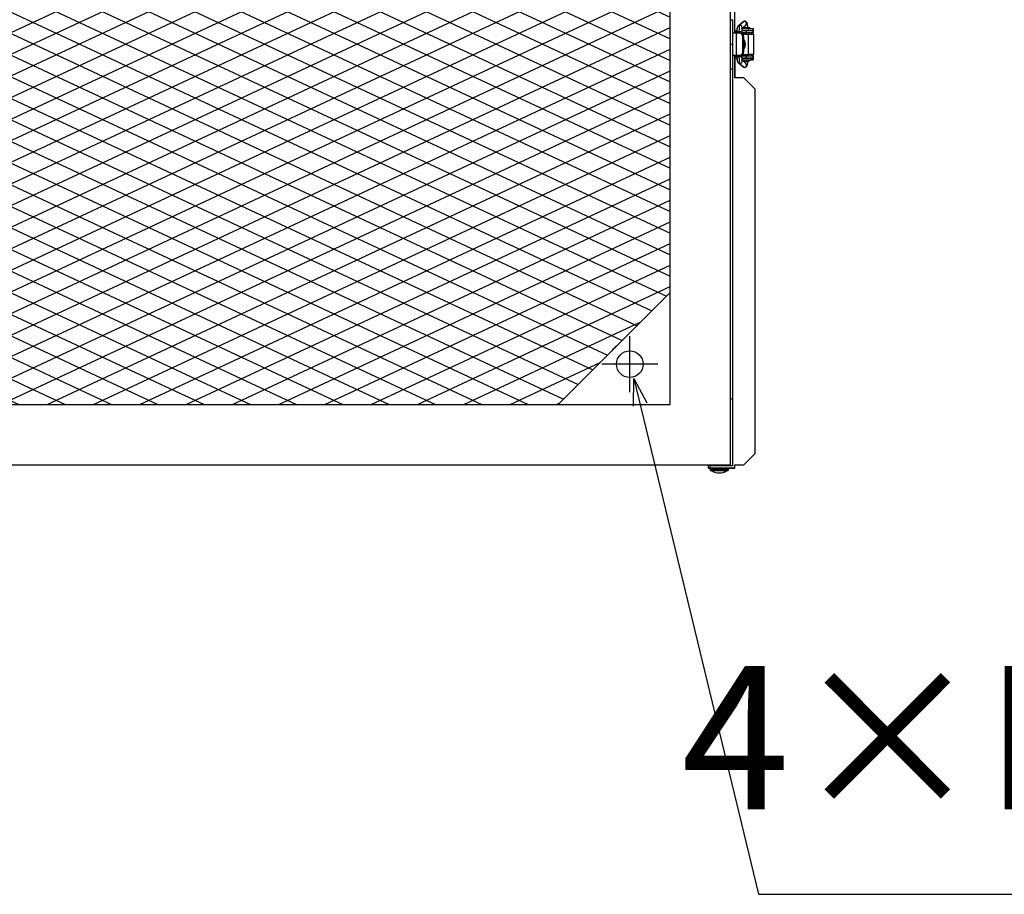
# Model space of a CAD drawing. Extents: x -4881 to -2456, y 252 to 1679.
# Drawn here: x -4109 to -3669, y 252 to 643 of the extents above; entities that cross this region are included whole.
import ezdxf

# ---------------------------------------------------------------- set-up
doc = ezdxf.new("R2010")
doc.units = 0
doc.header["$LTSCALE"] = 20
doc.header["$MEASUREMENT"] = 0
for name, color, linetype in [('DETAIL', 5, 'CONTINUOUS'), ('FIX', 11, 'CONTINUOUS'), ('NOTE', 4, 'CONTINUOUS'), ('OUTLINE', 3, 'CONTINUOUS'), ('SIZE', 30, 'CONTINUOUS')]:
    doc.layers.add(name, color=color, linetype=linetype)
doc.styles.get("Standard").update_dxf_attribs({"font": 'SIMPLEX.shx', "width": 0.9, "height": 64, "bigfont": 'BIGFONT.shx'})
doc.dimstyles.get("Standard").update_dxf_attribs({"dimtxt": 0.18, "dimasz": 0.18, "dimexe": 0.18, "dimexo": 0.0625, "dimgap": 0.09, "dimtad": 0, "dimtih": 1, "dimtoh": 1, "dimdec": 4, "dimzin": 0, "dimdsep": 46, "dimtxsty": 'STANDARD', "dimcen": 0.09, "dimaunit": 1, "dimadec": 0, "dimazin": 0, "dimtfac": 1, "dimtdec": 4, "dimtofl": 0, "dimtmove": 0, "dimatfit": 3, "dimfxl": 1, "dimtolj": 1, "dimarcsym": 0})

msp = doc.modelspace()

# ---------------------------------------------------------------- hatches: boundary and pattern name
at = {"layer": 'SIZE'}
h = msp.add_hatch(dxfattribs=at)
h.set_pattern_fill('LINE', color=5, scale=70, angle=25)
h.set_pattern_definition([(25, (78372.325, -1062.404), (-3.6979098, 7.9301931), [])])
h.paths.add_polyline_path([(-3818.20369, 1106.80728), (-3868.20369, 1156.80728), (-4454.20369, 1156.80728), (-4504.20369, 1106.80728), (-4504.20369, 520.80728), (-4454.20369, 470.80728), (-3868.20369, 470.80728), (-3818.20369, 520.80728)])
h = msp.add_hatch(dxfattribs=at)
h.set_pattern_fill('LINE', color=5, scale=70, angle=335)
h.set_pattern_definition([(335, (78372.325, -1062.404), (3.6979098, 7.9301931), [])])
h.paths.add_polyline_path([(-3818.20369, 1106.80728), (-3842.20369, 1130.80728, -0.071067812), (-3844.20369, 1132.80728), (-3868.20369, 1156.80728), (-4454.20369, 1156.80728), (-4478.20369, 1132.80728, -0.071067812), (-4480.20369, 1130.80728), (-4504.20369, 1106.80728), (-4504.20369, 520.80728), (-4480.20369, 496.80728, -0.071067812), (-4478.20369, 494.80728), (-4454.20369, 470.80728), (-3868.20369, 470.80728), (-3844.20369, 494.80728, -0.071067812), (-3842.20369, 496.80728), (-3818.20369, 520.80728)])

# ---------------------------------------------------------------- linework, layer by layer
at = {"layer": 'DETAIL'}
for p, q in [((-3791.20369, 443.80728), (-3791.20369, 1183.80728)), ((-3791.20369, 443.80728), (-3791.20369, 1183.80728)), ((-3818.20369, 470.80728), (-3818.20369, 1156.80728)), ((-3789.20369, 636.80728), (-3789.20369, 646.80728)), ((-3789.20369, 636.80728), (-3789.20369, 646.80728)), ((-3791.20369, 642.80728), (-3790.20369, 642.80728)), ((-3791.20369, 642.80728), (-3790.20369, 642.80728)), ((-3790.20369, 631.80728), (-3790.20369, 642.80728)), ((-3790.20369, 631.80728), (-3790.20369, 642.80728)), ((-3788.20369, 637.95728), (-3788.20369, 638.80728)), ((-3788.20369, 638.80728), (-3788.18281, 638.80728)), ((-3788.20369, 637.95728), (-3788.20369, 638.80728)), ((-3788.20369, 638.80728), (-3788.18281, 638.80728)), ((-3788.18281, 638.15759), (-3788.18281, 638.80728)), ((-3788.18281, 638.80728), (-3788.17763, 638.80728)), ((-3788.18281, 638.15759), (-3788.18281, 638.80728)), ((-3788.18281, 638.80728), (-3788.17763, 638.80728)), ((-3788.17763, 638.23872), (-3788.17763, 638.80728)), ((-3788.12116, 638.80728), (-3788.17763, 638.80728)), ((-3788.17763, 638.23872), (-3788.17763, 638.80728)), ((-3788.12116, 638.80728), (-3788.17763, 638.80728)), ((-3787.56533, 640.17798), (-3785.63541, 641.87029)), ((-3787.56533, 640.17798), (-3785.63541, 641.87029)), ((-3786.9327, 640.41448), (-3785.00278, 642.10679)), ((-3786.9327, 640.41448), (-3785.00278, 642.10679)), ((-3786.09277, 638.80728), (-3782.92982, 638.80728)), ((-3786.09277, 638.80728), (-3782.92982, 638.80728)), ((-3786.09222, 638.8097), (-3784.3168, 640.36654)), ((-3786.09222, 638.8097), (-3784.3168, 640.36654)), ((-3785.57248, 639.26536), (-3785.57177, 639.14167)), ((-3785.57248, 639.26536), (-3785.57177, 639.14167)), ((-3785.57185, 639.14167), (-3785.57185, 638.80728)), ((-3785.57185, 639.14167), (-3785.50369, 639.14167)), ((-3785.57185, 639.14167), (-3785.57185, 638.80728)), ((-3785.57185, 639.14167), (-3785.50369, 639.14167)), ((-3785.50369, 638.80728), (-3785.50369, 639.20728)), ((-3784.00369, 639.20728), (-3785.50369, 639.20728)), ((-3785.50369, 638.80728), (-3785.50369, 639.20728)), ((-3784.00369, 639.20728), (-3785.50369, 639.20728)), ((-3784.00369, 638.80728), (-3784.00369, 639.20728)), ((-3782.50369, 639.20728), (-3784.00369, 639.20728)), ((-3784.00369, 638.80728), (-3784.00369, 639.20728)), ((-3782.50369, 639.20728), (-3784.00369, 639.20728)), ((-3782.92982, 638.00728), (-3782.92982, 638.80728)), ((-3782.92982, 638.80728), (-3781.00369, 638.80728)), ((-3782.92982, 638.00728), (-3782.92982, 638.80728)), ((-3782.92982, 638.80728), (-3781.00369, 638.80728)), ((-3782.50369, 638.80728), (-3782.50369, 639.20728)), ((-3782.50369, 638.80728), (-3782.50369, 639.20728)), ((-3781.00369, 638.00728), (-3781.00369, 638.80728)), ((-3781.00369, 638.00728), (-3781.00369, 638.80728)), ((-3788.55369, 636.80728), (-3789.8019, 636.80728)), ((-3788.55369, 636.80728), (-3789.8019, 636.80728)), ((-3788.55369, 637.95728), (-3788.19302, 637.95728)), ((-3788.55369, 637.95728), (-3788.19302, 637.95728)), ((-3788.55369, 626.80728), (-3788.55369, 636.80728)), ((-3787.00273, 636.80728), (-3788.55369, 636.80728)), ((-3788.55369, 626.80728), (-3788.55369, 636.80728)), ((-3787.00273, 636.80728), (-3788.55369, 636.80728)), ((-3788.20356, 636.95728), (-3788.20369, 636.95728)), ((-3788.20369, 636.95728), (-3788.20369, 636.80728)), ((-3788.20356, 636.95728), (-3788.20369, 636.95728)), ((-3788.20369, 636.95728), (-3788.20369, 636.80728)), ((-3788.20356, 636.80728), (-3788.20356, 637.44936)), ((-3787.37901, 637.44936), (-3788.20356, 637.44936)), ((-3788.20356, 636.80728), (-3788.20356, 637.44936)), ((-3787.37901, 637.44936), (-3788.20356, 637.44936)), ((-3787.37901, 636.80728), (-3787.37901, 637.44936)), ((-3786.20356, 637.44936), (-3787.37901, 637.44936)), ((-3787.37901, 636.80728), (-3787.37901, 637.44936)), ((-3786.20356, 637.44936), (-3787.37901, 637.44936)), ((-3787.00273, 636.80728), (-3786.64603, 636.80728)), ((-3787.00273, 636.80728), (-3786.64603, 636.80728)), ((-3786.20356, 636.76696), (-3786.20356, 637.44936)), ((-3786.20356, 636.76696), (-3786.20356, 637.44936)), ((-3784.00369, 636.95728), (-3786.20356, 636.95728)), ((-3784.00369, 636.95728), (-3786.20356, 636.95728)), ((-3786.19088, 637.95728), (-3784.00369, 637.95728)), ((-3786.19088, 637.95728), (-3784.00369, 637.95728)), ((-3786.18819, 638.00728), (-3782.92982, 638.00728)), ((-3786.18819, 638.00728), (-3782.92982, 638.00728)), ((-3785.70369, 628.30728), (-3785.70369, 635.30728)), ((-3785.20369, 635.30728), (-3785.70369, 635.30728)), ((-3785.70369, 628.30728), (-3785.70369, 635.30728)), ((-3785.20369, 635.30728), (-3785.70369, 635.30728)), ((-3785.57185, 638.00728), (-3785.57185, 637.95728)), ((-3785.57185, 638.00728), (-3785.57185, 637.95728)), ((-3785.57185, 636.95728), (-3785.57185, 636.35353)), ((-3785.57185, 636.95728), (-3785.57185, 636.35353)), ((-3785.42136, 636.30728), (-3785.53448, 636.30728)), ((-3785.42136, 636.30728), (-3785.53448, 636.30728)), ((-3785.42136, 636.30728), (-3783.18039, 636.30728)), ((-3785.42136, 636.13846), (-3785.42136, 636.30728)), ((-3785.42136, 636.30728), (-3783.18039, 636.30728)), ((-3785.42136, 636.13846), (-3785.42136, 636.30728)), ((-3785.20369, 628.30728), (-3785.20369, 635.30728)), ((-3785.20369, 628.30728), (-3785.20369, 635.30728)), ((-3785.00369, 637.95728), (-3785.00369, 638.00728)), ((-3785.00369, 637.95728), (-3785.00369, 638.00728)), ((-3785.00369, 636.30728), (-3785.00369, 636.95728)), ((-3785.00369, 636.30728), (-3785.00369, 636.95728)), ((-3784.00369, 637.95729), (-3784.00369, 638.00728)), ((-3784.00369, 637.95729), (-3784.00369, 638.00728)), ((-3784.00369, 636.95728), (-3784.00369, 637.95729)), ((-3784.00369, 636.95728), (-3784.00369, 637.95729)), ((-3784.00369, 637.95728), (-3781.00369, 637.95728)), ((-3784.00369, 637.95728), (-3781.00369, 637.95728)), ((-3784.00369, 636.30728), (-3784.00369, 636.95728)), ((-3781.00369, 636.95728), (-3784.00369, 636.95728)), ((-3784.00369, 636.30728), (-3784.00369, 636.95728)), ((-3781.00369, 636.95728), (-3784.00369, 636.95728)), ((-3783.18039, 627.30728), (-3783.18039, 636.30728)), ((-3783.18039, 636.30728), (-3780.74063, 636.30728)), ((-3783.18039, 627.30728), (-3783.18039, 636.30728)), ((-3783.18039, 636.30728), (-3780.74063, 636.30728)), ((-3783.00369, 637.95728), (-3783.00369, 638.00728)), ((-3783.00369, 637.95728), (-3783.00369, 638.00728)), ((-3783.00369, 636.30728), (-3783.00369, 636.95728)), ((-3783.00369, 636.30728), (-3783.00369, 636.95728)), ((-3782.92982, 638.00728), (-3781.00369, 638.00728)), ((-3782.92982, 638.00728), (-3781.00369, 638.00728)), ((-3781.73942, 637.95728), (-3781.73942, 638.00728)), ((-3781.73942, 637.95728), (-3781.73942, 638.00728)), ((-3781.73942, 636.30728), (-3781.73942, 636.95728)), ((-3781.73942, 636.30728), (-3781.73942, 636.95728)), ((-3781.00369, 637.95728), (-3781.00369, 636.95728)), ((-3781.00369, 637.95728), (-3781.00369, 636.95728)), ((-3780.99243, 636.30728), (-3780.99243, 638.00728)), ((-3780.99243, 636.30728), (-3780.99243, 638.00728)), ((-3780.74063, 627.30728), (-3780.74063, 636.30728)), ((-3780.74063, 627.30728), (-3780.74063, 636.30728)), ((-3791.20369, 631.80728), (-3790.20369, 631.80728)), ((-3791.20369, 631.80728), (-3790.20369, 631.80728)), ((-3790.20369, 620.80728), (-3790.20369, 631.80728)), ((-3790.20369, 620.80728), (-3790.20369, 631.80728)), ((-3785.00369, 630.42508), (-3785.00369, 633.18949)), ((-3785.00369, 630.42508), (-3785.00369, 633.18949)), ((-3788.55369, 626.80728), (-3789.8019, 626.80728)), ((-3788.55369, 626.80728), (-3789.8019, 626.80728)), ((-3789.20369, 616.80728), (-3789.20369, 626.80728)), ((-3789.20369, 616.80728), (-3789.20369, 626.80728)), ((-3787.00273, 626.80728), (-3788.55369, 626.80728)), ((-3787.00273, 626.80728), (-3788.55369, 626.80728)), ((-3788.55369, 625.65728), (-3788.19302, 625.65728)), ((-3788.55369, 625.65728), (-3788.19302, 625.65728)), ((-3788.20369, 626.80728), (-3788.20369, 626.65728)), ((-3788.20369, 626.80728), (-3788.20369, 626.65728)), ((-3788.20369, 626.65728), (-3788.20356, 626.65728)), ((-3788.20369, 626.65728), (-3788.20356, 626.65728)), ((-3788.20369, 624.80728), (-3788.20369, 625.65728)), ((-3788.20369, 624.80728), (-3788.20369, 625.65728)), ((-3788.20356, 626.1652), (-3788.20356, 626.80728)), ((-3788.20356, 626.1652), (-3788.20356, 626.80728)), ((-3787.37901, 626.1652), (-3788.20356, 626.1652)), ((-3787.37901, 626.1652), (-3788.20356, 626.1652)), ((-3788.18281, 625.45697), (-3788.18281, 624.80728)), ((-3788.18281, 625.45697), (-3788.18281, 624.80728)), ((-3788.17763, 625.37585), (-3788.17763, 624.80728)), ((-3788.17763, 625.37585), (-3788.17763, 624.80728)), ((-3787.37901, 626.1652), (-3787.37901, 626.80728)), ((-3787.37901, 626.1652), (-3787.37901, 626.80728)), ((-3786.20356, 626.1652), (-3787.37901, 626.1652)), ((-3786.20356, 626.1652), (-3787.37901, 626.1652)), ((-3786.64603, 626.80728), (-3787.00273, 626.80728)), ((-3786.64603, 626.80728), (-3787.00273, 626.80728)), ((-3786.20356, 626.1652), (-3786.20356, 626.8476)), ((-3786.20356, 626.1652), (-3786.20356, 626.8476)), ((-3786.20356, 626.65728), (-3784.00369, 626.65728)), ((-3786.20356, 626.65728), (-3784.00369, 626.65728)), ((-3784.00369, 625.65728), (-3786.19088, 625.65728)), ((-3784.00369, 625.65728), (-3786.19088, 625.65728)), ((-3786.18819, 625.60728), (-3781.00369, 625.60728)), ((-3786.18819, 625.60728), (-3781.00369, 625.60728)), ((-3785.70369, 628.30728), (-3785.20369, 628.30728)), ((-3785.70369, 628.30728), (-3785.20369, 628.30728)), ((-3785.57185, 626.65728), (-3785.57185, 627.26104)), ((-3785.57185, 626.65728), (-3785.57185, 627.26104)), ((-3785.57185, 625.60728), (-3785.57185, 625.65728)), ((-3785.57185, 625.60728), (-3785.57185, 625.65728)), ((-3785.53448, 627.30728), (-3785.42136, 627.30728)), ((-3785.53448, 627.30728), (-3785.42136, 627.30728)), ((-3785.42136, 627.30728), (-3785.42136, 627.47611)), ((-3785.42136, 627.30728), (-3785.42136, 627.47611)), ((-3785.42136, 627.30728), (-3783.18039, 627.30728)), ((-3785.42136, 627.30728), (-3783.18039, 627.30728)), ((-3785.00369, 626.65728), (-3785.00369, 627.30728)), ((-3785.00369, 626.65728), (-3785.00369, 627.30728)), ((-3785.00369, 625.60728), (-3785.00369, 625.65728)), ((-3785.00369, 625.60728), (-3785.00369, 625.65728)), ((-3784.00369, 626.65728), (-3784.00369, 627.30728)), ((-3784.00369, 626.65728), (-3784.00369, 627.30728)), ((-3784.00369, 625.65728), (-3784.00369, 626.65728)), ((-3784.00369, 626.65728), (-3781.00369, 626.65728)), ((-3784.00369, 625.65728), (-3784.00369, 626.65728)), ((-3784.00369, 626.65728), (-3781.00369, 626.65728)), ((-3784.00369, 625.60728), (-3784.00369, 625.65728)), ((-3781.00369, 625.65728), (-3784.00369, 625.65728)), ((-3784.00369, 625.60728), (-3784.00369, 625.65728)), ((-3781.00369, 625.65728), (-3784.00369, 625.65728)), ((-3780.74063, 627.30728), (-3783.18039, 627.30728)), ((-3780.74063, 627.30728), (-3783.18039, 627.30728)), ((-3783.00369, 626.65728), (-3783.00369, 627.30728)), ((-3783.00369, 626.65728), (-3783.00369, 627.30728)), ((-3783.00369, 625.60728), (-3783.00369, 625.65728)), ((-3783.00369, 625.60728), (-3783.00369, 625.65728)), ((-3781.73942, 626.65728), (-3781.73942, 627.30728)), ((-3781.73942, 626.65728), (-3781.73942, 627.30728)), ((-3781.73942, 625.60728), (-3781.73942, 625.65728)), ((-3781.73942, 625.60728), (-3781.73942, 625.65728)), ((-3781.00369, 626.65728), (-3781.00369, 625.65728)), ((-3781.00369, 626.65728), (-3781.00369, 625.65728)), ((-3781.00369, 625.60728), (-3781.00369, 624.80728)), ((-3781.00369, 625.60728), (-3781.00369, 624.80728)), ((-3780.99243, 625.60728), (-3780.99243, 627.30728)), ((-3780.99243, 625.60728), (-3780.99243, 627.30728)), ((-3788.20369, 624.80728), (-3788.18281, 624.80728)), ((-3788.20369, 624.80728), (-3788.18281, 624.80728)), ((-3788.18281, 624.80728), (-3788.17763, 624.80728)), ((-3788.18281, 624.80728), (-3788.17763, 624.80728)), ((-3788.12116, 624.80728), (-3788.17763, 624.80728)), ((-3788.12116, 624.80728), (-3788.17763, 624.80728)), ((-3785.63541, 621.74428), (-3787.56533, 623.43658)), ((-3785.63541, 621.74428), (-3787.56533, 623.43658)), ((-3785.00278, 621.50778), (-3786.9327, 623.20009)), ((-3785.00278, 621.50778), (-3786.9327, 623.20009)), ((-3786.09277, 624.80728), (-3781.00369, 624.80728)), ((-3786.09277, 624.80728), (-3781.00369, 624.80728)), ((-3784.3168, 623.24803), (-3786.09222, 624.80486)), ((-3784.3168, 623.24803), (-3786.09222, 624.80486)), ((-3785.57247, 624.34921), (-3785.57173, 624.47289)), ((-3785.57247, 624.34921), (-3785.57173, 624.47289)), ((-3785.57185, 624.47289), (-3785.57185, 624.64985)), ((-3785.57185, 624.47289), (-3785.57185, 624.64985)), ((-3785.57185, 624.47289), (-3785.31587, 624.47289)), ((-3785.57185, 624.47289), (-3785.31587, 624.47289)), ((-3784.00369, 624.80728), (-3784.00369, 624.10728)), ((-3784.00369, 624.80728), (-3784.00369, 624.10728)), ((-3791.20369, 620.80728), (-3790.20369, 620.80728)), ((-3791.20369, 620.80728), (-3790.20369, 620.80728)), ((-3790.20369, 443.30728), (-3790.20369, 620.80728)), ((-3790.20369, 443.30728), (-3790.20369, 620.80728)), ((-3785.20369, 616.80728), (-3789.20369, 616.80728)), ((-3785.20369, 616.80728), (-3789.20369, 616.80728)), ((-3785.20369, 616.80728), (-3780.20369, 611.80728)), ((-3785.20369, 616.80728), (-3780.20369, 611.80728)), ((-3780.20369, 448.80728), (-3780.20369, 611.80728)), ((-3780.20369, 448.80728), (-3780.20369, 611.80728)), ((-3868.20369, 470.80728), (-3818.20369, 520.80728)), ((-3868.20369, 470.80728), (-3818.20369, 520.80728)), ((-3791.20369, 473.30728), (-3790.20369, 473.30728)), ((-3791.20369, 473.30728), (-3790.20369, 473.30728)), ((-4504.20369, 470.80728), (-3818.20369, 470.80728)), ((-4504.20369, 470.80728), (-3818.20369, 470.80728)), ((-3780.20369, 448.80728), (-3785.20369, 443.80728)), ((-3780.20369, 448.80728), (-3785.20369, 443.80728)), ((-4504.20369, 443.80728), (-3818.20369, 443.80728)), ((-4504.20369, 443.80728), (-3818.20369, 443.80728)), ((-3818.20369, 443.80728), (-3791.20369, 443.80728)), ((-3818.20369, 443.80728), (-3791.20369, 443.80728)), ((-3801.20369, 443.30728), (-3801.20369, 442.30728)), ((-3800.20369, 443.30728), (-3801.20369, 443.30728)), ((-3801.20369, 443.30728), (-3801.20369, 442.30728)), ((-3800.20369, 443.30728), (-3801.20369, 443.30728)), ((-3801.20369, 442.30728), (-3800.20369, 442.30728)), ((-3801.20369, 442.30728), (-3800.20369, 442.30728)), ((-3800.20369, 442.30728), (-3800.20369, 443.30728)), ((-3790.20369, 443.30728), (-3800.20369, 443.30728)), ((-3800.20369, 442.30728), (-3800.20369, 443.30728)), ((-3790.20369, 443.30728), (-3800.20369, 443.30728)), ((-3789.20369, 442.30728), (-3800.20369, 442.30728)), ((-3789.20369, 442.30728), (-3800.20369, 442.30728)), ((-3800.20369, 441.80728), (-3800.20369, 441.30728)), ((-3800.20369, 441.80728), (-3792.20369, 441.80728)), ((-3800.20369, 441.80728), (-3800.20369, 441.30728)), ((-3800.20369, 441.80728), (-3792.20369, 441.80728)), ((-3792.20369, 441.30728), (-3800.20369, 441.30728)), ((-3792.20369, 441.30728), (-3800.20369, 441.30728)), ((-3799.40369, 441.10728), (-3799.40369, 441.30728)), ((-3799.40369, 441.10728), (-3799.40369, 441.30728)), ((-3793.00369, 441.10728), (-3799.40369, 441.10728)), ((-3793.00369, 441.10728), (-3799.40369, 441.10728)), ((-3798.70369, 443.80728), (-3798.70369, 443.30728)), ((-3798.70369, 443.80728), (-3798.70369, 443.30728)), ((-3798.70369, 442.30728), (-3798.70369, 441.80728)), ((-3798.70369, 442.30728), (-3798.70369, 441.80728)), ((-3793.70369, 443.80728), (-3793.70369, 443.30728)), ((-3793.70369, 443.80728), (-3793.70369, 443.30728)), ((-3793.70369, 442.30728), (-3793.70369, 441.80728)), ((-3793.70369, 442.30728), (-3793.70369, 441.80728)), ((-3793.00369, 441.10728), (-3793.00369, 441.30728)), ((-3793.00369, 441.10728), (-3793.00369, 441.30728)), ((-3792.20369, 441.80728), (-3792.20369, 441.30728)), ((-3792.20369, 441.80728), (-3792.20369, 441.30728)), ((-3789.20369, 443.80728), (-3785.20369, 443.80728)), ((-3789.20369, 442.30728), (-3789.20369, 443.80728)), ((-3789.20369, 443.80728), (-3785.20369, 443.80728)), ((-3789.20369, 442.30728), (-3789.20369, 443.80728))]:
    msp.add_line(p, q, dxfattribs=at)
for centre, radius, start, end in [((-3780.4904, 637.6441), 5.71648, 167.2058472, 181.9521964), ((-3780.4904, 637.6441), 5.71648, 167.2058472, 181.9521964), ((-3784.91941, 641.06148), 1.08019, 90.1768455, 131.516802), ((-3784.91941, 641.06148), 1.08019, 90.1768455, 131.516802), ((-3780.48883, 625.97061), 5.71804, 178.0498324, 192.7921239), ((-3780.48883, 625.97061), 5.71804, 178.0498324, 192.7921239), ((-3784.00369, 626.64478), 2.5375, 226.397181, 270), ((-3784.00369, 626.64478), 2.5375, 226.397181, 270), ((-3784.91941, 622.55308), 1.08019, 228.483198, 269.8231545), ((-3784.91941, 622.55308), 1.08019, 228.483198, 269.8231545), ((-3784.00369, 626.64478), 2.5375, 270, 313.602819), ((-3784.00369, 626.64478), 2.5375, 270, 313.602819), ((-3836.20369, 488.80728), 10, 126.8698976, 143.1301024), ((-3836.20369, 488.80728), 10, 126.8698976, 143.1301024), ((-3796.20369, 446.34617), 6.13889, 238.5827248, 301.4172752), ((-3796.20369, 446.34617), 6.13889, 238.5827248, 301.4172752)]:
    msp.add_arc(centre, radius, start, end, dxfattribs=at)
for centre, major_axis, ratio, start_param, end_param in [((-3786.90602, 639.42611), (0.65931, -0.75188), 0.973040945, 2.435219886, 3.141592654), ((-3786.90602, 639.42611), (0.65931, -0.75188), 0.973040945, 2.435219886, 3.141592654), ((-3786.85266, 637.44936), (0, 3), 0.175446988, 0.152649328, 1.570796327), ((-3786.85266, 637.44936), (0, 3), 0.175446988, 0.152649328, 1.570796327), ((-3786.90602, 639.42611), (0.65931, -0.75188), 0.973040945, 0.266416934, 2.435219886), ((-3786.90602, 639.42611), (0.65931, -0.75188), 0.973040945, 0.266416934, 2.435219886), ((-3784.9761, 641.11841), (0.65931, -0.75188), 0.973040945, 2.435219886, 3.141592654), ((-3784.9761, 641.11841), (0.65931, -0.75188), 0.973040945, 2.435219886, 3.141592654), ((-3784.92275, 639.14167), (0, 3), 0.175446988, 0, 0.152649328), ((-3784.92275, 639.14167), (0, 3), 0.175446988, 0, 0.152649328), ((-3784.9761, 641.11841), (0.65931, -0.75188), 0.973040945, 0, 2.435219886), ((-3784.9761, 641.11841), (0.65931, -0.75188), 0.973040945, 0, 2.435219886), ((-3784.92275, 641.14167), (0, -1), 0.98448888, 0.563332945, 3.141592654), ((-3784.92275, 641.14167), (0, -1), 0.98448888, 0.563332945, 3.141592654), ((-3784.92275, 639.14167), (0, 1), 0.175446988, 4.778047411, 5.620270869), ((-3784.92275, 639.14167), (0, 1), 0.175446988, 4.778047411, 5.620270869), ((-3787.00273, 635.30728), (0, -1.5), 0.866025404, 1.570796327, 3.141592654), ((-3787.00273, 635.30728), (0, -1.5), 0.866025404, 1.570796327, 3.141592654), ((-3786.50273, 635.30728), (0, 1.5), 0.866025404, 4.71238898, 6.22299987), ((-3786.50273, 635.30728), (0, 1.5), 0.866025404, 4.71238898, 6.22299987), ((-3787.20351, 631.80728), (0, -3), 0.933737724, 0.795067588, 2.346525066), ((-3787.20351, 631.80728), (0, -3), 0.933737724, 0.795067588, 2.346525066), ((-3787.48987, 631.80728), (0, -3), 0.933737724, 0.954699839, 2.186892814), ((-3787.48987, 631.80728), (0, -3), 0.933737724, 0.954699839, 2.186892814), ((-3786.85266, 626.1652), (0, 3), 0.175446988, 1.570796327, 2.988943325), ((-3786.85266, 626.1652), (0, 3), 0.175446988, 1.570796327, 2.988943325), ((-3787.00273, 628.30728), (0, -1.5), 0.866025404, 0, 1.570796327), ((-3787.00273, 628.30728), (0, -1.5), 0.866025404, 0, 1.570796327), ((-3786.50273, 628.30728), (0, 1.5), 0.866025404, 3.201778091, 4.71238898), ((-3786.50273, 628.30728), (0, 1.5), 0.866025404, 3.201778091, 4.71238898), ((-3786.90602, 624.18846), (0.65931, 0.75188), 0.973040945, 3.141592654, 3.847965422), ((-3786.90602, 624.18846), (0.65931, 0.75188), 0.973040945, 3.141592654, 3.847965422), ((-3786.90602, 624.18846), (0.65931, 0.75188), 0.973040945, 3.847965422, 6.016768373), ((-3786.90602, 624.18846), (0.65931, 0.75188), 0.973040945, 3.847965422, 6.016768373), ((-3784.9761, 622.49615), (0.65931, 0.75188), 0.973040945, 3.141592654, 3.847965422), ((-3784.9761, 622.49615), (0.65931, 0.75188), 0.973040945, 3.141592654, 3.847965422), ((-3784.9761, 622.49615), (0.65931, 0.75188), 0.973040945, 3.847965422, 6.283185307), ((-3784.9761, 622.49615), (0.65931, 0.75188), 0.973040945, 3.847965422, 6.283185307), ((-3784.92275, 624.47289), (0, 3), 0.175446988, 2.988943325, 3.141592654), ((-3784.92275, 624.47289), (0, 3), 0.175446988, 2.988943325, 3.141592654), ((-3784.92275, 624.47289), (0, 1), 0.175446988, 3.804507092, 4.457167037), ((-3784.92275, 624.47289), (0, 1), 0.175446988, 3.804507092, 4.457167037)]:
    msp.add_ellipse(centre, major_axis=major_axis, ratio=ratio, start_param=start_param, end_param=end_param, dxfattribs=at)
for points, knots in [([(-3788.20356, 637.44936), (-3788.20356, 637.65504), (-3788.19843, 637.86066), (-3788.17803, 638.25958), (-3788.1628, 638.45273), (-3788.12203, 638.81746), (-3788.09672, 638.98864), (-3788.03244, 639.30993), (-3787.99559, 639.45816), (-3787.90751, 639.69224), (-3787.87291, 639.77273), (-3787.76728, 639.95532), (-3787.69895, 640.06081), (-3787.56533, 640.17798)], [1.570796327, 1.570796327, 1.570796327, 1.570796327, 1.854425726, 1.854425726, 2.138055126, 2.138055126, 2.421684526, 2.421684526, 2.705313926, 2.705313926, 2.847128625, 2.847128625, 2.988943325, 2.988943325, 2.988943325, 2.988943325]), ([(-3788.20356, 637.44936), (-3788.20356, 637.65504), (-3788.19843, 637.86066), (-3788.17803, 638.25958), (-3788.1628, 638.45273), (-3788.12203, 638.81746), (-3788.09672, 638.98864), (-3788.03244, 639.30993), (-3787.99559, 639.45816), (-3787.90751, 639.69224), (-3787.87291, 639.77273), (-3787.76728, 639.95532), (-3787.69895, 640.06081), (-3787.56533, 640.17798)], [1.570796327, 1.570796327, 1.570796327, 1.570796327, 1.854425726, 1.854425726, 2.138055126, 2.138055126, 2.421684526, 2.421684526, 2.705313926, 2.705313926, 2.847128625, 2.847128625, 2.988943325, 2.988943325, 2.988943325, 2.988943325]), ([(-3784.92275, 642.14167), (-3784.80367, 642.14167), (-3784.68546, 642.12045), (-3784.46979, 642.04779), (-3784.37567, 641.99515), (-3784.20393, 641.87315), (-3784.13626, 641.80359), (-3784.00717, 641.64915), (-3783.96028, 641.56932), (-3783.84691, 641.35056), (-3783.80694, 641.2269), (-3783.72438, 640.92898), (-3783.69085, 640.75334), (-3783.6352, 640.37079), (-3783.61408, 640.16514), (-3783.58401, 639.7336), (-3783.57518, 639.50801), (-3783.57236, 639.25615), (-3783.57216, 639.23172), (-3783.57203, 639.20728)], [3.141592654, 3.141592654, 3.141592654, 3.141592654, 3.200633577, 3.200633577, 3.265584513, 3.265584513, 3.348493597, 3.348493597, 3.468015933, 3.468015933, 3.706035291, 3.706035291, 4.020194556, 4.020194556, 4.334353821, 4.334353821, 4.648513087, 4.648513087, 4.682225579, 4.682225579, 4.682225579, 4.682225579]), ([(-3784.92275, 642.14167), (-3784.80367, 642.14167), (-3784.68546, 642.12045), (-3784.46979, 642.04779), (-3784.37567, 641.99515), (-3784.20393, 641.87315), (-3784.13626, 641.80359), (-3784.00717, 641.64915), (-3783.96028, 641.56932), (-3783.84691, 641.35056), (-3783.80694, 641.2269), (-3783.72438, 640.92898), (-3783.69085, 640.75334), (-3783.6352, 640.37079), (-3783.61408, 640.16514), (-3783.58401, 639.7336), (-3783.57518, 639.50801), (-3783.57236, 639.25615), (-3783.57216, 639.23172), (-3783.57203, 639.20728)], [3.141592654, 3.141592654, 3.141592654, 3.141592654, 3.200633577, 3.200633577, 3.265584513, 3.265584513, 3.348493597, 3.348493597, 3.468015933, 3.468015933, 3.706035291, 3.706035291, 4.020194556, 4.020194556, 4.334353821, 4.334353821, 4.648513087, 4.648513087, 4.682225579, 4.682225579, 4.682225579, 4.682225579]), ([(-3789.8019, 636.80728), (-3789.87029, 636.80728), (-3789.93061, 636.811), (-3790.03545, 636.83235), (-3790.07885, 636.8501), (-3790.14535, 636.90316), (-3790.16894, 636.93918), (-3790.19782, 637.02745), (-3790.20369, 637.08056), (-3790.20369, 637.14077)], [0, 0, 0, 0, 0.000262159835, 0.000262159835, 0.00052431967, 0.00052431967, 0.000786479505, 0.000786479505, 0.00104863934, 0.00104863934, 0.00104863934, 0.00104863934]), ([(-3789.8019, 636.80728), (-3789.87029, 636.80728), (-3789.93061, 636.811), (-3790.03545, 636.83235), (-3790.07885, 636.8501), (-3790.14535, 636.90316), (-3790.16894, 636.93918), (-3790.19782, 637.02745), (-3790.20369, 637.08056), (-3790.20369, 637.14077)], [0, 0, 0, 0, 0.000262159835, 0.000262159835, 0.00052431967, 0.00052431967, 0.000786479505, 0.000786479505, 0.00104863934, 0.00104863934, 0.00104863934, 0.00104863934]), ([(-3790.20369, 626.4738), (-3790.20369, 626.53396), (-3790.19803, 626.58613), (-3790.16917, 626.67503), (-3790.14588, 626.71075), (-3790.07966, 626.76405), (-3790.03589, 626.78204), (-3789.93175, 626.80342), (-3789.87032, 626.80728), (-3789.8019, 626.80728)], [0, 0, 0, 0, 0.000262163872, 0.000262163872, 0.000524327745, 0.000524327745, 0.000786491617, 0.000786491617, 0.00104865549, 0.00104865549, 0.00104865549, 0.00104865549]), ([(-3790.20369, 626.4738), (-3790.20369, 626.53396), (-3790.19803, 626.58613), (-3790.16917, 626.67503), (-3790.14588, 626.71075), (-3790.07966, 626.76405), (-3790.03589, 626.78204), (-3789.93175, 626.80342), (-3789.87032, 626.80728), (-3789.8019, 626.80728)], [0, 0, 0, 0, 0.000262163872, 0.000262163872, 0.000524327745, 0.000524327745, 0.000786491617, 0.000786491617, 0.00104865549, 0.00104865549, 0.00104865549, 0.00104865549]), ([(-3787.56533, 623.43658), (-3787.65354, 623.51393), (-3787.71215, 623.58719), (-3787.83009, 623.75617), (-3787.87234, 623.84392), (-3787.97567, 624.08758), (-3788.01456, 624.23341), (-3788.08361, 624.54902), (-3788.11054, 624.71637), (-3788.15456, 625.07443), (-3788.17135, 625.26468), (-3788.19489, 625.65954), (-3788.2016, 625.86402), (-3788.20344, 626.10141), (-3788.20356, 626.13331), (-3788.20356, 626.1652)], [0.152649328, 0.152649328, 0.152649328, 0.152649328, 0.246266751, 0.246266751, 0.392294049, 0.392294049, 0.675923449, 0.675923449, 0.959552848, 0.959552848, 1.243182248, 1.243182248, 1.526811648, 1.526811648, 1.570796327, 1.570796327, 1.570796327, 1.570796327]), ([(-3787.56533, 623.43658), (-3787.65354, 623.51393), (-3787.71215, 623.58719), (-3787.83009, 623.75617), (-3787.87234, 623.84392), (-3787.97567, 624.08758), (-3788.01456, 624.23341), (-3788.08361, 624.54902), (-3788.11054, 624.71637), (-3788.15456, 625.07443), (-3788.17135, 625.26468), (-3788.19489, 625.65954), (-3788.2016, 625.86402), (-3788.20344, 626.10141), (-3788.20356, 626.13331), (-3788.20356, 626.1652)], [0.152649328, 0.152649328, 0.152649328, 0.152649328, 0.246266751, 0.246266751, 0.392294049, 0.392294049, 0.675923449, 0.675923449, 0.959552848, 0.959552848, 1.243182248, 1.243182248, 1.526811648, 1.526811648, 1.570796327, 1.570796327, 1.570796327, 1.570796327]), ([(-3783.57625, 624.14354), (-3783.57938, 624.02687), (-3783.58419, 623.91131), (-3783.60316, 623.57854), (-3783.6218, 623.36772), (-3783.67199, 622.97404), (-3783.70291, 622.79207), (-3783.78596, 622.44817), (-3783.82867, 622.29145), (-3783.97132, 622.02728), (-3784.01696, 621.95271), (-3784.12642, 621.82334), (-3784.17246, 621.77523), (-3784.32138, 621.65095), (-3784.44491, 621.5714), (-3784.70296, 621.49096), (-3784.81255, 621.47289), (-3784.92275, 621.47289)], [4.864228899, 4.864228899, 4.864228899, 4.864228899, 5.026548246, 5.026548246, 5.340707511, 5.340707511, 5.654866776, 5.654866776, 5.969026042, 5.969026042, 6.07873047, 6.07873047, 6.137798109, 6.137798109, 6.228547413, 6.228547413, 6.283185307, 6.283185307, 6.283185307, 6.283185307]), ([(-3783.57625, 624.14354), (-3783.57938, 624.02687), (-3783.58419, 623.91131), (-3783.60316, 623.57854), (-3783.6218, 623.36772), (-3783.67199, 622.97404), (-3783.70291, 622.79207), (-3783.78596, 622.44817), (-3783.82867, 622.29145), (-3783.97132, 622.02728), (-3784.01696, 621.95271), (-3784.12642, 621.82334), (-3784.17246, 621.77523), (-3784.32138, 621.65095), (-3784.44491, 621.5714), (-3784.70296, 621.49096), (-3784.81255, 621.47289), (-3784.92275, 621.47289)], [4.864228899, 4.864228899, 4.864228899, 4.864228899, 5.026548246, 5.026548246, 5.340707511, 5.340707511, 5.654866776, 5.654866776, 5.969026042, 5.969026042, 6.07873047, 6.07873047, 6.137798109, 6.137798109, 6.228547413, 6.228547413, 6.283185307, 6.283185307, 6.283185307, 6.283185307])]:
    msp.add_open_spline(points, degree=3, knots=knots, dxfattribs=at)
for points, weights in [([(-3789.20369, 637.30728), (-3789.20369, 637.95728), (-3788.55369, 637.95728)], [1, 0.707106781187, 1]), ([(-3789.20369, 637.30728), (-3789.20369, 637.95728), (-3788.55369, 637.95728)], [1, 0.707106781187, 1]), ([(-3788.2012, 637.69077), (-3788.74663, 637.37691), (-3789.01408, 636.80728)], [0.868512248615, 0.833782228233, 0.879684988373]), ([(-3788.2012, 637.69077), (-3788.74663, 637.37691), (-3789.01408, 636.80728)], [0.868512248615, 0.833782228233, 0.879684988373]), ([(-3780.99243, 638.00728), (-3780.99243, 638.07702), (-3781.00369, 638.1457)], [1, 0.965151393502, 0.938595402174]), ([(-3780.99243, 638.00728), (-3780.99243, 638.07702), (-3781.00369, 638.1457)], [1, 0.965151393502, 0.938595402174]), ([(-3788.55369, 625.65728), (-3789.20369, 625.65728), (-3789.20369, 626.30728)], [1, 0.707106781187, 1]), ([(-3788.55369, 625.65728), (-3789.20369, 625.65728), (-3789.20369, 626.30728)], [1, 0.707106781187, 1]), ([(-3789.01408, 626.80728), (-3788.74663, 626.23766), (-3788.2012, 625.9238)], [0.879684988373, 0.833782228233, 0.868512248615]), ([(-3789.01408, 626.80728), (-3788.74663, 626.23766), (-3788.2012, 625.9238)], [0.879684988373, 0.833782228233, 0.868512248615]), ([(-3781.00369, 625.46886), (-3780.99243, 625.53755), (-3780.99243, 625.60728)], [0.938595401562, 0.9651513931, 1]), ([(-3781.00369, 625.46886), (-3780.99243, 625.53755), (-3780.99243, 625.60728)], [0.938595401562, 0.9651513931, 1])]:
    msp.add_rational_spline(points, weights, degree=2, dxfattribs=at)
at = {"layer": 'FIX'}
msp.add_circle((-3836.20369, 488.80728), 6, dxfattribs=at)
msp.add_circle((-3836.20369, 488.80728), 6, dxfattribs=at)
at = {"layer": 'NOTE'}
for p, q in [((-3836.20369, 476.30728), (-3836.20369, 501.30728)), ((-3823.70369, 488.80728), (-3848.70369, 488.80728))]:
    msp.add_line(p, q, dxfattribs=at)
at = {"layer": 'OUTLINE'}
for p, q in [((-3789.20369, 637.30728), (-3789.20369, 646.80728)), ((-3788.20369, 637.95728), (-3788.20369, 638.80728)), ((-3788.20369, 638.80728), (-3788.18281, 638.80728)), ((-3788.20369, 637.95728), (-3788.20369, 638.80728)), ((-3788.20369, 638.80728), (-3788.18281, 638.80728)), ((-3788.18281, 638.80728), (-3788.17763, 638.80728)), ((-3788.18281, 638.80728), (-3788.17763, 638.80728)), ((-3788.12116, 638.80728), (-3788.17763, 638.80728)), ((-3788.12116, 638.80728), (-3788.17763, 638.80728)), ((-3787.56533, 640.17798), (-3785.63541, 641.87029)), ((-3787.56533, 640.17798), (-3785.63541, 641.87029)), ((-3783.57203, 639.20728), (-3782.50369, 639.20728)), ((-3782.50369, 638.80728), (-3782.50369, 639.20728)), ((-3782.50369, 638.80728), (-3782.50369, 639.20728)), ((-3782.50369, 638.80728), (-3781.00369, 638.80728)), ((-3781.00369, 638.80728), (-3781.00369, 638.1457)), ((-3788.55369, 637.95728), (-3788.19302, 637.95728)), ((-3788.55369, 637.95728), (-3788.19302, 637.95728)), ((-3780.99243, 636.30728), (-3780.99243, 638.00728)), ((-3780.99243, 636.30728), (-3780.99243, 638.00728)), ((-3780.99243, 636.30728), (-3780.74063, 636.30728)), ((-3780.74063, 627.30728), (-3780.74063, 636.30728)), ((-3780.74063, 627.30728), (-3780.74063, 636.30728)), ((-3789.20369, 626.30728), (-3789.20369, 626.80728)), ((-3789.20369, 626.80728), (-3789.20369, 616.80728)), ((-3788.55369, 625.65728), (-3788.19302, 625.65728)), ((-3788.55369, 625.65728), (-3788.19302, 625.65728)), ((-3788.20369, 624.80728), (-3788.20369, 625.65728)), ((-3788.20369, 624.80728), (-3788.20369, 625.65728)), ((-3781.00369, 625.46886), (-3781.00369, 624.80728)), ((-3780.99243, 625.60728), (-3780.99243, 627.30728)), ((-3780.99243, 625.60728), (-3780.99243, 627.30728)), ((-3780.99243, 627.30728), (-3780.74063, 627.30728)), ((-3788.20369, 624.80728), (-3788.18281, 624.80728)), ((-3788.20369, 624.80728), (-3788.18281, 624.80728)), ((-3788.18281, 624.80728), (-3788.17763, 624.80728)), ((-3788.18281, 624.80728), (-3788.17763, 624.80728)), ((-3788.12116, 624.80728), (-3788.17763, 624.80728)), ((-3788.12116, 624.80728), (-3788.17763, 624.80728)), ((-3785.63541, 621.74428), (-3787.56533, 623.43658)), ((-3785.63541, 621.74428), (-3787.56533, 623.43658)), ((-3781.00369, 624.80728), (-3782.25369, 624.80728)), ((-3785.20369, 616.80728), (-3789.20369, 616.80728)), ((-3785.20369, 616.80728), (-3789.20369, 616.80728)), ((-3785.20369, 616.80728), (-3780.20369, 611.80728)), ((-3785.20369, 616.80728), (-3780.20369, 611.80728)), ((-3780.20369, 448.80728), (-3780.20369, 611.80728)), ((-3780.20369, 448.80728), (-3780.20369, 611.80728)), ((-3780.20369, 448.80728), (-3785.20369, 443.80728)), ((-3780.20369, 448.80728), (-3785.20369, 443.80728)), ((-4504.20369, 443.80728), (-3818.20369, 443.80728)), ((-4504.20369, 443.80728), (-3818.20369, 443.80728)), ((-3818.20369, 443.80728), (-3798.70369, 443.80728)), ((-3801.20369, 443.30728), (-3801.20369, 442.30728)), ((-3800.20369, 443.30728), (-3801.20369, 443.30728)), ((-3801.20369, 443.30728), (-3801.20369, 442.30728)), ((-3800.20369, 443.30728), (-3801.20369, 443.30728)), ((-3801.20369, 442.30728), (-3800.20369, 442.30728)), ((-3801.20369, 442.30728), (-3800.20369, 442.30728)), ((-3798.70369, 443.30728), (-3800.20369, 443.30728)), ((-3800.20369, 442.30728), (-3798.70369, 442.30728)), ((-3800.20369, 441.80728), (-3800.20369, 441.30728)), ((-3800.20369, 441.80728), (-3800.20369, 441.30728)), ((-3798.70369, 441.80728), (-3800.20369, 441.80728)), ((-3800.20369, 441.30728), (-3799.40369, 441.30728)), ((-3799.40369, 441.10728), (-3799.40369, 441.30728)), ((-3799.40369, 441.10728), (-3799.40369, 441.30728)), ((-3798.70369, 443.80728), (-3798.70369, 443.30728)), ((-3798.70369, 443.80728), (-3798.70369, 443.30728)), ((-3798.70369, 442.30728), (-3798.70369, 441.80728)), ((-3798.70369, 442.30728), (-3798.70369, 441.80728)), ((-3793.70369, 442.30728), (-3793.70369, 441.80728)), ((-3793.70369, 442.30728), (-3793.70369, 441.80728)), ((-3793.70369, 442.30728), (-3789.20369, 442.30728)), ((-3793.70369, 441.80728), (-3792.20369, 441.80728)), ((-3793.00369, 441.10728), (-3793.00369, 441.30728)), ((-3793.00369, 441.10728), (-3793.00369, 441.30728)), ((-3793.00369, 441.30728), (-3792.20369, 441.30728)), ((-3792.20369, 441.80728), (-3792.20369, 441.30728)), ((-3792.20369, 441.80728), (-3792.20369, 441.30728)), ((-3789.20369, 443.80728), (-3785.20369, 443.80728)), ((-3789.20369, 442.30728), (-3789.20369, 443.80728)), ((-3789.20369, 443.80728), (-3785.20369, 443.80728)), ((-3789.20369, 442.30728), (-3789.20369, 443.80728))]:
    msp.add_line(p, q, dxfattribs=at)
for centre, radius, start, end in [((-3784.91941, 641.06148), 1.08019, 90.1768455, 131.516802), ((-3784.91941, 641.06148), 1.08019, 90.1768455, 131.516802), ((-3784.91941, 622.55308), 1.08019, 228.483198, 269.8231545), ((-3784.91941, 622.55308), 1.08019, 228.483198, 269.8231545), ((-3784.00369, 626.64478), 2.5375, 279.697684, 313.602819), ((-3784.00369, 626.64478), 2.5375, 279.697684, 313.602819), ((-3796.20369, 446.34617), 6.13889, 238.5827248, 301.4172752), ((-3796.20369, 446.34617), 6.13889, 238.5827248, 301.4172752)]:
    msp.add_arc(centre, radius, start, end, dxfattribs=at)
for points, knots in [([(-3788.1212, 638.80728), (-3788.10508, 638.92627), (-3788.0864, 639.04021), (-3788.03244, 639.30993), (-3787.99559, 639.45816), (-3787.90751, 639.69224), (-3787.87291, 639.77273), (-3787.76728, 639.95532), (-3787.69895, 640.06081), (-3787.56533, 640.17798)], [2.2291046406, 2.2291046406, 2.2291046406, 2.2291046406, 2.4216845258, 2.4216845258, 2.7053139255, 2.7053139255, 2.8471286254, 2.8471286254, 2.9889433252, 2.9889433252, 2.9889433252, 2.9889433252]), ([(-3788.1212, 638.80728), (-3788.10508, 638.92627), (-3788.0864, 639.04021), (-3788.03244, 639.30993), (-3787.99559, 639.45816), (-3787.90751, 639.69224), (-3787.87291, 639.77273), (-3787.76728, 639.95532), (-3787.69895, 640.06081), (-3787.56533, 640.17798)], [2.2291046406, 2.2291046406, 2.2291046406, 2.2291046406, 2.4216845258, 2.4216845258, 2.7053139255, 2.7053139255, 2.8471286254, 2.8471286254, 2.9889433252, 2.9889433252, 2.9889433252, 2.9889433252]), ([(-3784.92275, 642.14167), (-3784.80367, 642.14167), (-3784.68546, 642.12045), (-3784.46979, 642.04779), (-3784.37567, 641.99515), (-3784.20393, 641.87315), (-3784.13626, 641.80359), (-3784.00717, 641.64915), (-3783.96028, 641.56932), (-3783.84691, 641.35056), (-3783.80694, 641.2269), (-3783.72438, 640.92898), (-3783.69085, 640.75334), (-3783.6352, 640.37079), (-3783.61408, 640.16514), (-3783.58401, 639.7336), (-3783.57518, 639.50801), (-3783.57236, 639.25615), (-3783.57216, 639.23172), (-3783.57203, 639.20728)], [3.141592654, 3.141592654, 3.141592654, 3.141592654, 3.200633577, 3.200633577, 3.265584513, 3.265584513, 3.348493597, 3.348493597, 3.468015933, 3.468015933, 3.706035291, 3.706035291, 4.020194556, 4.020194556, 4.334353821, 4.334353821, 4.648513087, 4.648513087, 4.682225579, 4.682225579, 4.682225579, 4.682225579]), ([(-3784.92275, 642.14167), (-3784.80367, 642.14167), (-3784.68546, 642.12045), (-3784.46979, 642.04779), (-3784.37567, 641.99515), (-3784.20393, 641.87315), (-3784.13626, 641.80359), (-3784.00717, 641.64915), (-3783.96028, 641.56932), (-3783.84691, 641.35056), (-3783.80694, 641.2269), (-3783.72438, 640.92898), (-3783.69085, 640.75334), (-3783.6352, 640.37079), (-3783.61408, 640.16514), (-3783.58401, 639.7336), (-3783.57518, 639.50801), (-3783.57236, 639.25615), (-3783.57216, 639.23172), (-3783.57203, 639.20728)], [3.141592654, 3.141592654, 3.141592654, 3.141592654, 3.200633577, 3.200633577, 3.265584513, 3.265584513, 3.348493597, 3.348493597, 3.468015933, 3.468015933, 3.706035291, 3.706035291, 4.020194556, 4.020194556, 4.334353821, 4.334353821, 4.648513087, 4.648513087, 4.682225579, 4.682225579, 4.682225579, 4.682225579]), ([(-3787.56533, 623.43658), (-3787.65354, 623.51393), (-3787.71215, 623.58719), (-3787.83009, 623.75617), (-3787.87234, 623.84392), (-3787.97567, 624.08758), (-3788.01456, 624.23341), (-3788.07788, 624.52285), (-3788.1014, 624.66113), (-3788.12118, 624.80728)], [0.1526493284, 0.1526493284, 0.1526493284, 0.1526493284, 0.2462667507, 0.2462667507, 0.3922940491, 0.3922940491, 0.6759234488, 0.6759234488, 0.9125158795, 0.9125158795, 0.9125158795, 0.9125158795]), ([(-3787.56533, 623.43658), (-3787.65354, 623.51393), (-3787.71215, 623.58719), (-3787.83009, 623.75617), (-3787.87234, 623.84392), (-3787.97567, 624.08758), (-3788.01456, 624.23341), (-3788.07788, 624.52285), (-3788.1014, 624.66113), (-3788.12118, 624.80728)], [0.1526493284, 0.1526493284, 0.1526493284, 0.1526493284, 0.2462667507, 0.2462667507, 0.3922940491, 0.3922940491, 0.6759234488, 0.6759234488, 0.9125158795, 0.9125158795, 0.9125158795, 0.9125158795]), ([(-3783.57625, 624.14354), (-3783.57938, 624.02687), (-3783.58419, 623.91131), (-3783.60316, 623.57854), (-3783.6218, 623.36772), (-3783.67199, 622.97404), (-3783.70291, 622.79207), (-3783.78596, 622.44817), (-3783.82867, 622.29145), (-3783.97132, 622.02728), (-3784.01696, 621.95271), (-3784.12642, 621.82334), (-3784.17246, 621.77523), (-3784.32138, 621.65095), (-3784.44491, 621.5714), (-3784.70296, 621.49096), (-3784.81255, 621.47289), (-3784.92275, 621.47289)], [4.864228899, 4.864228899, 4.864228899, 4.864228899, 5.026548246, 5.026548246, 5.340707511, 5.340707511, 5.654866776, 5.654866776, 5.969026042, 5.969026042, 6.07873047, 6.07873047, 6.137798109, 6.137798109, 6.228547413, 6.228547413, 6.283185307, 6.283185307, 6.283185307, 6.283185307]), ([(-3783.57625, 624.14354), (-3783.57938, 624.02687), (-3783.58419, 623.91131), (-3783.60316, 623.57854), (-3783.6218, 623.36772), (-3783.67199, 622.97404), (-3783.70291, 622.79207), (-3783.78596, 622.44817), (-3783.82867, 622.29145), (-3783.97132, 622.02728), (-3784.01696, 621.95271), (-3784.12642, 621.82334), (-3784.17246, 621.77523), (-3784.32138, 621.65095), (-3784.44491, 621.5714), (-3784.70296, 621.49096), (-3784.81255, 621.47289), (-3784.92275, 621.47289)], [4.864228899, 4.864228899, 4.864228899, 4.864228899, 5.026548246, 5.026548246, 5.340707511, 5.340707511, 5.654866776, 5.654866776, 5.969026042, 5.969026042, 6.07873047, 6.07873047, 6.137798109, 6.137798109, 6.228547413, 6.228547413, 6.283185307, 6.283185307, 6.283185307, 6.283185307])]:
    msp.add_open_spline(points, degree=3, knots=knots, dxfattribs=at)
for points, weights in [([(-3789.20369, 637.30728), (-3789.20369, 637.95728), (-3788.55369, 637.95728)], [1, 0.707106781187, 1]), ([(-3789.20369, 637.30728), (-3789.20369, 637.95728), (-3788.55369, 637.95728)], [1, 0.707106781187, 1]), ([(-3780.99243, 638.00728), (-3780.99243, 638.07702), (-3781.00369, 638.1457)], [1, 0.965151393502, 0.938595402174]), ([(-3780.99243, 638.00728), (-3780.99243, 638.07702), (-3781.00369, 638.1457)], [1, 0.965151393502, 0.938595402174]), ([(-3788.55369, 625.65728), (-3789.20369, 625.65728), (-3789.20369, 626.30728)], [1, 0.707106781187, 1]), ([(-3788.55369, 625.65728), (-3789.20369, 625.65728), (-3789.20369, 626.30728)], [1, 0.707106781187, 1]), ([(-3781.00369, 625.46886), (-3780.99243, 625.53755), (-3780.99243, 625.60728)], [0.938595401562, 0.9651513931, 1]), ([(-3781.00369, 625.46886), (-3780.99243, 625.53755), (-3780.99243, 625.60728)], [0.938595401562, 0.9651513931, 1])]:
    msp.add_rational_spline(points, weights, degree=2, dxfattribs=at)

# ---------------------------------------------------------------- texts
at = {"layer": 'NOTE', "insert": (-3247.59653, 269.81102), "char_height": 64, "attachment_point": 9}
msp.add_mtext('4×M12ボルト', dxfattribs=at)

# ---------------------------------------------------------------- leaders
at = {"layer": 'NOTE', "annotation_type": 0, "has_hookline": 1, "hookline_direction": 0, "text_width": 469.02857}
msp.add_leader([(-3834.37242, 482.46049), (-3778.6251, 251.81102), (-3766.6251, 251.81102)], dimstyle='STANDARD', override={"dimtxt": 64, "dimasz": 12, "dimexe": 20, "dimexo": 20, "dimgap": 50, "dimtad": 1, "dimtih": 0, "dimtoh": 0, "dimzin": 8, "dimaunit": 0, "dimtix": 1, "dimtofl": 1, "dimldrblk": 'Open30', "dimtzin": 0}, dxfattribs=at)

doc.saveas('drawing.dxf')
